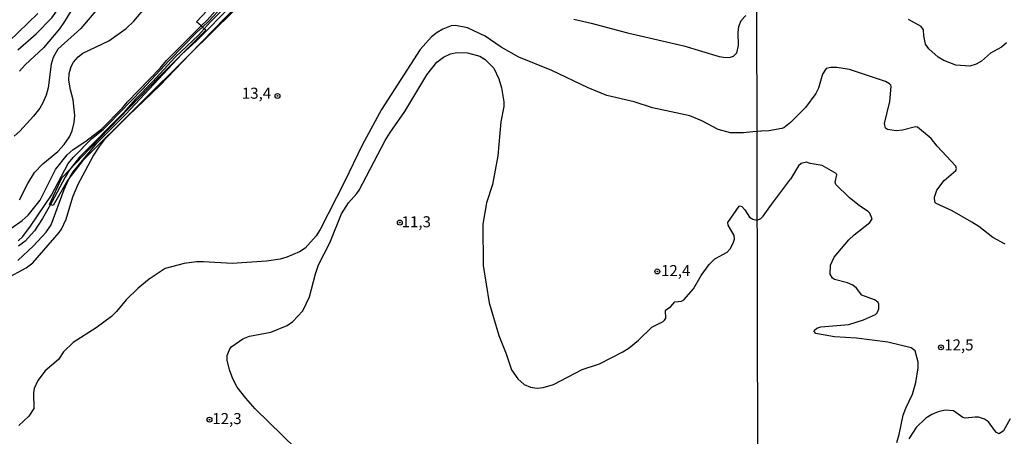
# Model space of a CAD drawing. Extents: x 175877 to 180712, y 1674269 to 1679822.
# Drawn here: x 178612 to 178834, y 1676371 to 1676466 of the extents above; entities that cross this region are included whole.
import ezdxf
from ezdxf.enums import TextEntityAlignment as Align

# ---------------------------------------------------------------- set-up
doc = ezdxf.new("R2010")
doc.units = 0
doc.header["$MEASUREMENT"] = 0
doc.layers.get('0').update_dxf_attribs({"linetype": 'CONTINUOUS'})
for name, color, linetype in [('IMAGEM', 7, 'CONTINUOUS'), ('V-BARRANCO', 6, 'CONTINUOUS'), ('V-CURVA_DE_NIVEL', 4, 'CONTINUOUS'), ('V-CURVA_MESTRA', 1, 'CONTINUOUS'), ('V-PONTO_DE_APARELHO', 6, 'CONTINUOUS'), ('V-TEXTO_DE_ALTIMETRIA', 2, 'CONTINUOUS'), ('X-LIMITE_1000', 7, 'CONTINUOUS')]:
    doc.layers.add(name, color=color, linetype=linetype)
picture_1 = doc.add_image_def('image4.jpg', size_in_pixel=(4026, 4626))

# ---------------------------------------------------------------- blocks, each defined once
blk = doc.blocks.new('805')
at = {"color": 0, "linetype": 'ByBlock', "lineweight": -2}
for radius in [0.562, 0.0806]:
    blk.add_circle((0, 0), radius, dxfattribs=at)

msp = doc.modelspace()

# ---------------------------------------------------------------- linework, layer by layer
at = {"layer": 'V-BARRANCO'}
msp.add_lwpolyline([(178665.17, 1676472.49), (178650.36, 1676457.81), (178626.14, 1676433.79), (178623.29, 1676430.09), (178622.65, 1676429.26), (178619.41, 1676423.67), (178618.83, 1676423.83), (178618.65, 1676423.88), (178621.41, 1676429.9), (178623.13, 1676431.69), (178627.68, 1676436.41), (178643.56, 1676452.82), (178653.98, 1676463.25), (178653.61, 1676463.58), (178653.18, 1676463.95), (178652.9, 1676464.2), (178651.83, 1676465.13), (178671.53, 1676486.03)], dxfattribs=at)
at = {"layer": 'V-CURVA_DE_NIVEL'}
for points in [[(178611.48, 1676458.81), (178615.63, 1676462.41), (178619.11, 1676466.04), (178621.25, 1676468.97), (178623.93, 1676473.94), (178624.99, 1676477.17), (178625.78, 1676482.81), (178626.18, 1676483.94), (178628.47, 1676487.98), (178630.15, 1676491.97)], [(178611.55, 1676415.66), (178612.55, 1676416.65), (178614.3, 1676418.95), (178619.08, 1676425.96), (178622.87, 1676433.13), (178624.05, 1676434.57), (178628.13, 1676438.66), (178630.74, 1676440.8), (178631.93, 1676441.99), (178639.55, 1676449.83), (178645.67, 1676456.4), (178651.94, 1676462.8), (178653.18, 1676463.95), (178654.55, 1676465.21), (178659.57, 1676470.73), (178665.27, 1676476.18), (178670.66, 1676480.29), (178671.97, 1676481.48), (178673.95, 1676483.6), (178676.8, 1676486), (178679.21, 1676488.67), (178681.16, 1676490.43), (178682.57, 1676492.07)], [(178684.15, 1676492.08), (178681.89, 1676489.66), (178678.2, 1676486.14), (178673.87, 1676482.43), (178669.85, 1676478.68), (178665.25, 1676475.06), (178662.86, 1676472.97), (178654.95, 1676465.07), (178653.61, 1676463.58), (178652.31, 1676462.14), (178647.05, 1676457.17), (178641.92, 1676451.54), (178637.97, 1676447.59), (178635.39, 1676444.66), (178625.43, 1676434.56), (178623.19, 1676431.78), (178623.13, 1676431.69), (178622.13, 1676430.07), (178619.13, 1676424.36), (178618.83, 1676423.83), (178617.04, 1676420.73), (178615.21, 1676417.94), (178613.08, 1676415.61), (178611.64, 1676414.42)], [(178637.66, 1676491.99), (178636.82, 1676490.89), (178635.13, 1676487.87), (178633.02, 1676483.82), (178631.61, 1676480.71), (178630.14, 1676478.11), (178626.77, 1676473), (178622.01, 1676465.17), (178620.84, 1676463.52), (178617.23, 1676459.26), (178613.08, 1676455.42), (178611.83, 1676454.02)], [(178608.9, 1676407.14), (178613.35, 1676409.53), (178614.81, 1676410.69), (178620.82, 1676417.55), (178621.29, 1676418.3), (178622.38, 1676420.52), (178623.86, 1676425.62), (178625.09, 1676428.44), (178628.47, 1676434.75), (178629.9, 1676436.98), (178631.27, 1676438.76), (178636.4, 1676443.92), (178643.53, 1676450.73), (178650.36, 1676457.81), (178661.08, 1676468.91)], [(178610.11, 1676418.56), (178612.45, 1676420.24), (178613.78, 1676421.43), (178616.51, 1676424.86), (178619.96, 1676431.73), (178622.62, 1676435.1), (178623.97, 1676436.27), (178626.79, 1676438.16), (178630.43, 1676440.96), (178635.12, 1676445.67), (178636.26, 1676447.07), (178643.61, 1676454.65), (178645.05, 1676456.36), (178652.9, 1676464.2), (178654.23, 1676465.53), (178657.17, 1676468.79)], [(178611.82, 1676424.95), (178613.68, 1676428.63), (178615.19, 1676431.07), (178617.11, 1676433.05), (178620.51, 1676435.81), (178621.92, 1676437.42), (178623.13, 1676439.11), (178623.71, 1676440.5), (178624.19, 1676442.41), (178624.33, 1676443.97), (178623.93, 1676447.47), (178623.35, 1676449.73), (178623.02, 1676451.94), (178623.04, 1676453.43), (178623.53, 1676455.03), (178624.04, 1676456.02), (178625.1, 1676457.25), (178626.17, 1676458.02), (178632.05, 1676460.87), (178635.97, 1676463.59), (178637.66, 1676465.26), (178640.52, 1676468.66)], [(178609.41, 1676460.68), (178615.94, 1676467.04)], [(178737.11, 1676465.7), (178741.05, 1676464.86), (178749.29, 1676462.63), (178762.03, 1676459.71), (178769.98, 1676457.27), (178771.49, 1676457.07), (178772.56, 1676457.13), (178773.24, 1676457.36), (178773.98, 1676458.1), (178774.37, 1676459.79), (178774.25, 1676462.72), (178774.41, 1676464.05), (178774.94, 1676465.45), (178776.02, 1676466.57)], [(178779.37, 1676440.42), (178777.57, 1676440.24), (178775.48, 1676440.02), (178772.57, 1676440.05), (178769.75, 1676440.81), (178766.05, 1676442.75), (178763.36, 1676443.92), (178754.91, 1676445.72), (178750.77, 1676447.07), (178744.63, 1676448.51), (178740.39, 1676450.19), (178732.13, 1676454.12), (178724.71, 1676457.16), (178720.74, 1676459.43), (178717.07, 1676461.88), (178713.1, 1676463.74), (178710.41, 1676464.32), (178709.42, 1676464.26), (178707.54, 1676463.5), (178706.25, 1676462.73), (178704.94, 1676461.74), (178702.41, 1676458.88), (178693.67, 1676445.35), (178689.31, 1676437.29), (178685.31, 1676428.98), (178679.8, 1676418.21), (178678.89, 1676416.75), (178676.41, 1676414.03), (178675.16, 1676413.16), (178672.25, 1676411.98), (178670.74, 1676411.54), (178667.64, 1676411.02), (178659.93, 1676410.51), (178653.45, 1676410.93), (178651.85, 1676410.88), (178649.08, 1676410.54), (178644.73, 1676409.39), (178641.11, 1676406.96), (178638.64, 1676404.97), (178635.97, 1676402.3), (178633.77, 1676399.69), (178632.59, 1676398.53), (178629.15, 1676395.97), (178623.95, 1676392.67), (178621.8, 1676390.54), (178620.64, 1676388.86), (178617.66, 1676386.26), (178615.99, 1676384.1), (178615.16, 1676382.28), (178615, 1676381.29), (178615.05, 1676377.74), (178613.96, 1676376.06), (178611.65, 1676373.93)], [(178834.9, 1676460.38), (178833.79, 1676459.37), (178831.33, 1676458.05), (178829.31, 1676456.24), (178828.05, 1676455.55), (178826.62, 1676455.13), (178823.48, 1676455.36), (178820.77, 1676456.39), (178819.46, 1676457.13), (178817.37, 1676459.02), (178816.66, 1676460.12), (178816.22, 1676461.97), (178816.15, 1676463.35), (178815.68, 1676464.11), (178812.77, 1676465.66)], [(178674.3, 1676368.76), (178665.1, 1676377.7), (178662.97, 1676380.07), (178661.05, 1676382.62), (178660.05, 1676384.5), (178659.3, 1676386.52), (178658.8, 1676388.67), (178658.79, 1676389.72), (178659.37, 1676391.25), (178659.8, 1676391.74), (178662.32, 1676393.5), (178663.8, 1676394.12), (178668.68, 1676395.05), (178672.33, 1676396.49), (178673.61, 1676397.39), (178675.91, 1676399.83), (178677.42, 1676403), (178678.76, 1676408.17), (178679.45, 1676410.26), (178681.97, 1676415.17), (178684.64, 1676421.72), (178686.23, 1676424.22), (178688.12, 1676426.32), (178688.62, 1676427.11), (178694.46, 1676438.29), (178695.59, 1676440.13), (178698.95, 1676444.88), (178703.92, 1676453.19), (178706.2, 1676456), (178707.67, 1676457.17), (178709.22, 1676457.88), (178710.65, 1676458.21), (178713.11, 1676458.15), (178715.89, 1676457.38), (178717.07, 1676456.59), (178719.05, 1676454.66), (178720.21, 1676452.26), (178720.8, 1676450.22), (178721.32, 1676447.08), (178721.28, 1676446.02), (178720.63, 1676442.5), (178719.93, 1676434.85), (178718.77, 1676428.36), (178717.39, 1676424.26), (178716.6, 1676419.45), (178716.66, 1676410.08), (178717.96, 1676401.65), (178720.15, 1676394.24), (178721.86, 1676390.14), (178723.08, 1676386.5), (178724.45, 1676384.44), (178725.92, 1676383.21), (178727.36, 1676382.62), (178728.84, 1676382.35), (178730.2, 1676382.49), (178732.51, 1676383.21), (178739.03, 1676386.56), (178742.91, 1676387.88), (178748.24, 1676390.56), (178749.67, 1676391.44), (178751.74, 1676393.18), (178754.8, 1676396.15), (178757.35, 1676397.4), (178757.66, 1676397.69), (178757.94, 1676398.2), (178757.88, 1676399.8), (178758.06, 1676400.17), (178759.06, 1676400.85), (178759.93, 1676401.9), (178761.45, 1676402), (178762.02, 1676402.35), (178764.19, 1676404.82), (178765.92, 1676407.82), (178767.7, 1676410.32), (178769.03, 1676411.57), (178771.76, 1676413.12), (178772.46, 1676413.83), (178773.16, 1676415.15), (178773.43, 1676416), (178773.39, 1676416.82), (178772.03, 1676419.22), (178771.98, 1676419.79), (178774.54, 1676423.45), (178774.71, 1676423.54), (178775.13, 1676423.39), (178775.78, 1676422.68), (178776.87, 1676421), (178777.63, 1676420.55), (178778.6, 1676420.29), (178779.4, 1676420.66), (178779.96, 1676421.19), (178781.79, 1676423.88), (178786.08, 1676429.57)], [(178834.66, 1676414.92), (178831.84, 1676416.37), (178828.69, 1676418.89), (178827.13, 1676419.9), (178822.69, 1676422.44), (178819.01, 1676424.07), (178818.71, 1676424.42), (178818.64, 1676425.51), (178819.22, 1676427.07), (178820.81, 1676429.3), (178823.45, 1676431.52), (178823.62, 1676431.97), (178823.45, 1676432.51), (178819.27, 1676437.05), (178817.93, 1676438.8), (178814.8, 1676441.33), (178814.35, 1676441.39), (178811.46, 1676440.65), (178810.01, 1676440.49), (178808.07, 1676440.84), (178807.61, 1676441.09), (178807.34, 1676442.16), (178808.54, 1676447.15), (178808.84, 1676450.55), (178808.78, 1676450.85), (178808.49, 1676451.14), (178807.57, 1676451.67), (178799.48, 1676454.35), (178796.57, 1676454.8), (178795.21, 1676454.81), (178794.19, 1676454.58), (178793.37, 1676453.31), (178792.41, 1676450.17), (178791.85, 1676448.9), (178789.53, 1676445.77), (178786.11, 1676442.36), (178784.61, 1676441.16), (178784.13, 1676441), (178781.21, 1676440.5), (178779.57, 1676440.43), (178779.37, 1676440.42)], [(178810.11, 1676370.05), (178810.69, 1676371.9), (178811.57, 1676376.23), (178812.17, 1676377.81), (178813.72, 1676381.01), (178814.44, 1676383.65), (178814.97, 1676386.95), (178815, 1676388.21), (178814.26, 1676390.82), (178813.42, 1676391.45), (178808.12, 1676392.78), (178801.02, 1676393.65), (178796.04, 1676393.97), (178792.2, 1676394.64), (178791.83, 1676394.74), (178791.44, 1676395.16), (178791.51, 1676395.46), (178792.07, 1676395.89), (178792.93, 1676396.21), (178799.28, 1676396.74), (178802.58, 1676397.77), (178805.29, 1676399), (178805.73, 1676399.42), (178806.06, 1676400.31), (178806.1, 1676401.35), (178805.93, 1676401.7), (178805.52, 1676402.02), (178805.13, 1676402.29), (178802.22, 1676403.35), (178801.03, 1676404.96), (178800.19, 1676405.61), (178798.96, 1676406.19), (178796.05, 1676406.91), (178795.63, 1676407.24), (178795.07, 1676408.14), (178795.17, 1676410.13), (178795.95, 1676411.94), (178799.26, 1676415.86), (178800.48, 1676417.03), (178804.01, 1676419.8), (178804.6, 1676420.63), (178804.01, 1676421.89), (178803.68, 1676422.27), (178801.69, 1676423.54), (178799.35, 1676425.45), (178796.36, 1676428.38), (178796.23, 1676428.92), (178796.61, 1676430.55), (178796.4, 1676430.83), (178793.27, 1676432.64), (178790.58, 1676433.13), (178789.69, 1676433.46), (178788.55, 1676433.14), (178787.92, 1676432.56), (178786.08, 1676429.57)], [(178835.76, 1676375.41), (178834.23, 1676372.69), (178833.25, 1676372.04), (178832.7, 1676372.31), (178832.2, 1676372.86), (178830.86, 1676374.74), (178829.95, 1676375.37), (178828.6, 1676375.78), (178827.86, 1676375.83), (178825.58, 1676375.58), (178825.04, 1676375.7), (178822.96, 1676377.23), (178821.09, 1676377.4), (178819.51, 1676377.05), (178818.03, 1676376.38), (178816.72, 1676375.56), (178814.53, 1676373.46), (178812.88, 1676370.92)]]:
    msp.add_lwpolyline(points, dxfattribs=at)
at = {"layer": 'V-CURVA_MESTRA'}
for points in [[(178650.95, 1676492.01), (178648.28, 1676488.96), (178642.54, 1676482.98), (178637.15, 1676477.84), (178634.81, 1676475.01), (178632.4, 1676471.58), (178625.67, 1676463.62), (178620.47, 1676458.94), (178619.46, 1676457.09), (178618.97, 1676455.57), (178618.3, 1676450.19), (178617.86, 1676448.54), (178617.11, 1676446.8), (178616.4, 1676445.6), (178615.03, 1676443.82), (178611.88, 1676440.44), (178610.59, 1676439.33)], [(178611.48, 1676411.23), (178614.96, 1676414.53), (178617.84, 1676417.6), (178619, 1676419.28), (178621.94, 1676427.27), (178622.84, 1676429.3), (178623.29, 1676430.09), (178623.94, 1676431.23), (178629.33, 1676437.72), (178635.9, 1676444.23), (178648.55, 1676457.8), (178651.74, 1676460.73), (178660.12, 1676469.23), (178667.98, 1676476.12), (178671.03, 1676478.61), (178674.53, 1676481.47), (178678.5, 1676485.21), (178680.7, 1676486.9), (178685.2, 1676491.28), (178685.77, 1676492.08)]]:
    msp.add_lwpolyline(points, dxfattribs=at)
at = {"layer": 'X-LIMITE_1000', "linetype": 'Continuous'}
msp.add_line((178782.73, 1674275.1), (178777.4, 1677046.49), dxfattribs=at)

# ---------------------------------------------------------------- block references
at = {"layer": 'V-PONTO_DE_APARELHO', "xscale": 0.9999987310988714, "yscale": 0.9999987310988713, "rotation": 57.48540565294767}
for p in [(178670.15, 1676448.38), (178697.8, 1676419.77), (178756, 1676408.73), (178654.78, 1676375.24)]:
    msp.add_blockref('805', p, dxfattribs=at)
at = {"layer": 'V-PONTO_DE_APARELHO'}
msp.add_blockref('805', (178820.12, 1676391.59), dxfattribs=at)

# ---------------------------------------------------------------- texts
at = {"layer": 'V-TEXTO_DE_ALTIMETRIA'}
for s, p in [('13,4', (178665.4, 1676448.68)), ('11,3', (178701.52, 1676419.63)), ('12,4', (178760.16, 1676408.6)), ('12,5', (178824.17, 1676391.82)), ('12,3', (178658.73, 1676375.17))]:
    msp.add_text(s, height=2.5, dxfattribs=at).set_placement(p, align=Align.MIDDLE)

# ---------------------------------------------------------------- referenced raster images: frames only (the image files are external)
at = {"layer": 'IMAGEM', "linetype": 'Continuous'}
image = msp.add_image(picture_1, insert=(178295.27, 1674274.2), size_in_units=(2416.32, 2776.43), dxfattribs=at)
image.dxf.flags = 7

doc.saveas('drawing.dxf')
